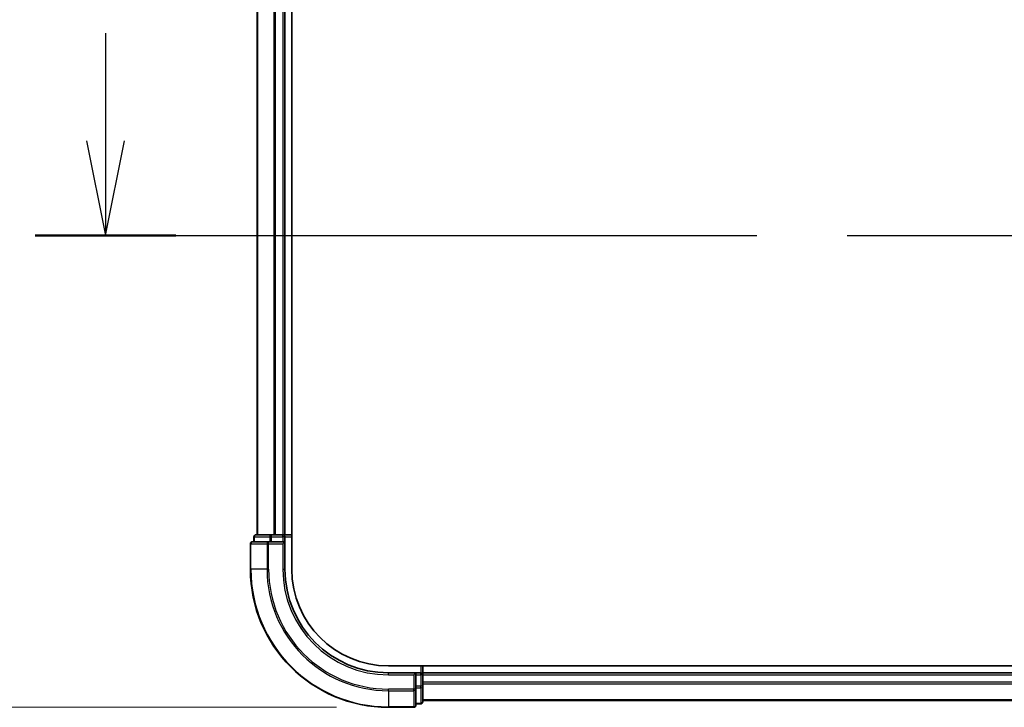
# Model space of a CAD drawing. Units: millimetres. Extents: x 72 to 8138, y 40 to 1586.
# Drawn here: x 2587 to 2730, y 626 to 725 of the extents above; entities that cross this region are included whole.
import ezdxf

# ---------------------------------------------------------------- set-up
doc = ezdxf.new("R2010")
doc.units = ezdxf.units.MM
doc.header["$LTSCALE"] = 5
doc.linetypes.add('CHAIN', pattern=[0.3543, 0.2362, -0.0295, 0.0591, -0.0295])
doc.layers.get('Defpoints').update_dxf_attribs({"lineweight": 25})
for name, color, linetype, lineweight in [('Dimension (ISO)', 7, 'Continuous', 18), ('Section Line (ISO)', 7, 'CHAIN', 25), ('Visible (ISO)', 7, 'Continuous', 35), ('Visible Narrow (ISO)', 7, 'Continuous', 25)]:
    doc.layers.add(name, color=color, linetype=linetype, lineweight=lineweight)
doc.styles.add('Note Text (TK)', font='MS PGothic.ttf')
doc.dimstyles.new('Default - Method 1b (TK)', dxfattribs={"dimscale": 5, "dimtxt": 2.5, "dimasz": 2.5, "dimexe": 1, "dimexo": 1.5, "dimgap": 1, "dimtad": 1, "dimdsep": 46, "dimtxsty": 'Note Text (TK)', "dimblk": 'OPEN', "dimcen": 0.09, "dimdle": 5, "dimclrd": 100, "dimclre": 100, "dimclrt": 7, "dimadec": 1, "dimazin": 1, "dimtfac": 1, "dimtmove": 0, "dimatfit": 3, "dimldrblk": 'OPEN', "dimfxl": 1, "dimtolj": 1, "dimlwd": -1, "dimlwe": -1, "dimarcsym": 0})

# ---------------------------------------------------------------- blocks, each defined once
blk = doc.blocks.new('2dTransSection0')
at = {"layer": 'Section Line (ISO)', "linetype": 'Continuous'}
for p, q in [((116.743, 132.238), (116.743, 129.405)), ((116.243, 129.405), (116.743, 126.905)), ((116.743, 129.405), (116.743, 126.905)), ((116.743, 126.905), (117.243, 129.405))]:
    blk.add_line(p, q, dxfattribs=at)
at = {"layer": 'Section Line (ISO)', "linetype": 'CHAIN', "ltscale": 16.11095}
blk.add_line((114.888, 126.905), (181.386, 126.905), dxfattribs=at)
at = {"layer": 'Section Line (ISO)', "linetype": 'Continuous', "lineweight": 50}
blk.add_line((114.888, 126.905), (118.597, 126.905), dxfattribs=at)
blk = doc.blocks.new('_Open')
at = {"color": 0, "linetype": 'ByBlock', "lineweight": -2}
for p, q in [((-1, 0.167), (0, 0)), ((-1, -0.167), (0, 0)), ((0, 0), (-1, 0))]:
    blk.add_line(p, q, dxfattribs=at)
blk = doc.blocks.new('*D23')
at = {"layer": 'Defpoints', "color": 0}
for p in [(2640.84, 925.62), (2558.1, 625.62), (2640.84, 625.62)]:
    blk.add_point(p, dxfattribs=at)
at = {"layer": 'Dimension (ISO)', "color": 100}
for p, q in [((2633.34, 925.62), (2553.1, 925.62)), ((2558.1, 913.12), (2558.1, 638.12)), ((2633.34, 625.62), (2553.1, 625.62))]:
    blk.add_line(p, q, dxfattribs=at)
at = {"layer": 'Dimension (ISO)', "color": 100, "xscale": 12.5, "yscale": 12.5, "zscale": 12.5}
for p, rotation in [((2558.1, 925.62), 90), ((2558.1, 625.62), 270)]:
    blk.add_blockref('_Open', p, dxfattribs=dict(at, rotation=rotation))
at = {"layer": 'Dimension (ISO)', "color": 7, "insert": (2544.46, 637.73), "char_height": 12.5, "attachment_point": 4, "rotation": 90, "style": 'Note Text (TK)'}
blk.add_mtext('\\A1;\\fMS PGothic|b0|i0;{\\H13.6950;300±0.5 (ケース外形 / External)}', dxfattribs=at)

msp = doc.modelspace()

# ---------------------------------------------------------------- linework, layer by layer
at = {"layer": 'Visible (ISO)'}
for p, q in [((2626.841, 645.6155), (2626.841, 905.6155)), ((2621.841, 900.6155), (2621.841, 650.6155)), ((2625.841, 650.6155), (2625.841, 900.6155)), ((2621.341, 650.3155), (2621.341, 649.6155)), ((2623.8823, 650.6155), (2621.641, 650.6155)), ((2624.2579, 650.6155), (2623.8823, 650.6155)), ((2624.4815, 650.6155), (2624.2579, 650.6155)), ((2625.541, 650.6155), (2624.4815, 650.6155)), ((2625.841, 650.6155), (2625.541, 650.6155)), ((2626.841, 650.6155), (2625.841, 650.6155)), ((2625.841, 649.6155), (2625.841, 650.3155)), ((2620.841, 649.3155), (2620.841, 645.6155)), ((2623.4815, 649.6155), (2621.141, 649.6155)), ((2623.8823, 649.6155), (2623.4815, 649.6155)), ((2623.8823, 649.6155), (2625.541, 649.6155)), ((2625.541, 649.3155), (2625.841, 649.6155)), ((2625.841, 649.6155), (2625.541, 649.6155)), ((2625.841, 645.6155), (2625.841, 649.6155)), ((2896.2089, 631.6155), (2640.841, 631.6155)), ((2645.841, 630.6155), (2645.841, 631.6155)), ((2644.841, 630.6155), (2640.841, 630.6155)), ((2644.841, 630.6155), (2644.541, 630.3155)), ((2645.541, 630.6155), (2644.841, 630.6155)), ((2644.841, 630.3155), (2644.841, 630.6155)), ((2644.841, 630.3155), (2644.841, 628.6569)), ((2645.841, 630.3155), (2645.841, 630.6155)), ((2895.841, 630.6155), (2645.841, 630.6155)), ((2645.841, 629.256), (2645.841, 630.3155)), ((2644.841, 628.256), (2644.841, 628.6569)), ((2644.841, 625.9155), (2644.841, 628.256)), ((2645.841, 629.0324), (2645.841, 629.256)), ((2645.841, 628.6569), (2645.841, 629.0324)), ((2645.841, 626.4155), (2645.841, 628.6569)), ((2640.841, 625.6155), (2644.541, 625.6155)), ((2644.841, 626.1155), (2645.541, 626.1155)), ((2645.841, 626.6155), (2895.841, 626.6155))]:
    msp.add_line(p, q, dxfattribs=at)
for centre, radius, start, end in [((2621.641, 650.3155), 0.3, 90, 180), ((2625.541, 650.3155), 0.3, 0, 90), ((2621.141, 649.3155), 0.3, 90, 180), ((2640.841, 645.6155), 20, 180, 270), ((2640.841, 645.6155), 15, 180, 270), ((2640.841, 645.6155), 14, 180, 270), ((2645.541, 630.3155), 0.3, 0, 90), ((2644.541, 625.9155), 0.3, 270, 0), ((2645.541, 626.4155), 0.3, 270, 0)]:
    msp.add_arc(centre, radius, start, end, dxfattribs=at)
at = {"layer": 'Visible Narrow (ISO)'}
for p, q in [((2621.9105, 650.6155), (2621.9105, 900.6155)), ((2624.251, 900.6155), (2624.251, 650.6155)), ((2624.4815, 650.6155), (2624.4815, 900.6155)), ((2625.541, 900.6155), (2625.541, 650.6155)), ((2621.4105, 650.3155), (2621.341, 650.3155)), ((2621.4105, 650.3155), (2623.6519, 650.3155)), ((2621.4105, 649.6155), (2621.4105, 650.3155)), ((2623.8823, 650.3155), (2623.6519, 650.3155)), ((2623.6519, 650.3155), (2623.6519, 649.6155)), ((2623.8823, 650.3155), (2623.8823, 650.6155)), ((2623.8823, 650.3155), (2625.541, 650.3155)), ((2623.8823, 649.6155), (2623.8823, 650.3155)), ((2625.541, 650.3155), (2625.541, 650.6155)), ((2625.841, 650.3155), (2625.541, 650.3155)), ((2625.541, 650.3155), (2625.541, 649.6155)), ((2625.841, 650.3155), (2626.841, 650.3155)), ((2620.9105, 649.3155), (2620.841, 649.3155)), ((2620.9105, 649.3155), (2623.251, 649.3155)), ((2620.9105, 645.6155), (2620.9105, 649.3155)), ((2623.4815, 649.3155), (2623.251, 649.3155)), ((2623.251, 649.3155), (2623.251, 645.6155)), ((2623.4815, 649.3155), (2623.4815, 649.6155)), ((2623.4815, 649.3155), (2625.541, 649.3155)), ((2623.4815, 645.6155), (2623.4815, 649.3155)), ((2625.541, 649.3155), (2625.541, 645.6155)), ((2620.9105, 645.6155), (2620.841, 645.6155)), ((2623.251, 645.6155), (2620.9105, 645.6155)), ((2623.251, 645.6155), (2623.4815, 645.6155)), ((2625.541, 645.6155), (2625.841, 645.6155)), ((2645.541, 631.6155), (2645.541, 630.6155)), ((2640.841, 630.3155), (2640.841, 630.6155)), ((2640.841, 630.3155), (2644.541, 630.3155)), ((2644.541, 630.3155), (2644.541, 628.256)), ((2644.841, 630.3155), (2645.541, 630.3155)), ((2645.541, 630.3155), (2645.541, 630.6155)), ((2645.541, 630.3155), (2645.541, 628.6569)), ((2645.841, 630.3155), (2645.541, 630.3155)), ((2645.841, 630.3155), (2895.841, 630.3155)), ((2644.541, 628.256), (2640.841, 628.256)), ((2640.841, 628.0255), (2640.841, 628.256)), ((2644.841, 628.256), (2644.541, 628.256)), ((2644.541, 628.0255), (2644.541, 628.256)), ((2645.541, 628.6569), (2644.841, 628.6569)), ((2644.841, 628.4264), (2645.541, 628.4264)), ((2645.841, 628.6569), (2645.541, 628.6569)), ((2645.541, 628.4264), (2645.541, 628.6569)), ((2645.541, 628.4264), (2645.541, 626.185)), ((2895.841, 629.256), (2645.841, 629.256)), ((2645.841, 629.0255), (2895.841, 629.0255)), ((2640.841, 628.0255), (2644.541, 628.0255)), ((2640.841, 628.0255), (2640.841, 625.685)), ((2644.541, 628.0255), (2644.541, 625.685)), ((2644.541, 625.685), (2640.841, 625.685)), ((2640.841, 625.685), (2640.841, 625.6155)), ((2644.541, 625.6155), (2644.541, 625.685)), ((2645.541, 626.185), (2644.841, 626.185)), ((2645.541, 626.1155), (2645.541, 626.185)), ((2895.841, 626.685), (2645.841, 626.685))]:
    msp.add_line(p, q, dxfattribs=at)
for radius in [19.9305, 17.59, 17.3595, 15.3]:
    msp.add_arc((2640.841, 645.6155), radius, 180, 270, dxfattribs=at)
for centre, major_axis, start_param, end_param in [((2621.641, 650.3155), (0, 0.3), 0, 1.57079633), ((2623.8823, 650.3155), (0, 0.3), 0, 1.57079633), ((2621.141, 649.3155), (0, 0.3), 0, 1.57079633), ((2623.4815, 649.3155), (0, 0.3), 0, 1.57079633), ((2644.541, 628.256), (0.3, 0), 4.71238898, 6.28318531), ((2645.541, 628.6569), (0.3, 0), 4.71238898, 6.28318531), ((2644.541, 625.9155), (0.3, 0), 4.71238898, 6.28318531), ((2645.541, 626.4155), (0.3, 0), 4.71238898, 6.28318531)]:
    msp.add_ellipse(centre, major_axis=major_axis, ratio=0.76822128, start_param=start_param, end_param=end_param, dxfattribs=at)

# ---------------------------------------------------------------- block references
at = {"layer": 'Section Line (ISO)', "xscale": 5.5, "yscale": 5.5, "zscale": 5.5}
msp.add_blockref('2dTransSection0', (1957.75, -4), dxfattribs=at)

# ---------------------------------------------------------------- dimensions: what is measured, and where the dimension line sits
at = {"layer": 'Dimension (ISO)', "color": 100}
dim = msp.add_linear_dim(base=(2558.0987, 625.6155), p1=(2640.841, 925.6155), p2=(2640.841, 625.6155), angle=90, text='\\fMS PGothic|b0|i0;{\\H13.6950;<>±0.5 (ケース外形 / External)}', dimstyle='Default - Method 1b (TK)', override={"dimasz": 2.5, "dimgap": 1, "dimdec": 0, "dimtdec": 0, "dimtofl": 0, "dimatfit": 1}, dxfattribs=at)
dim.commit()
dim.dimension.update_dxf_attribs({"geometry": '*D23', "text_midpoint": (2558.0987, 775.6155), "dimtype": 160})

doc.saveas('drawing.dxf')
